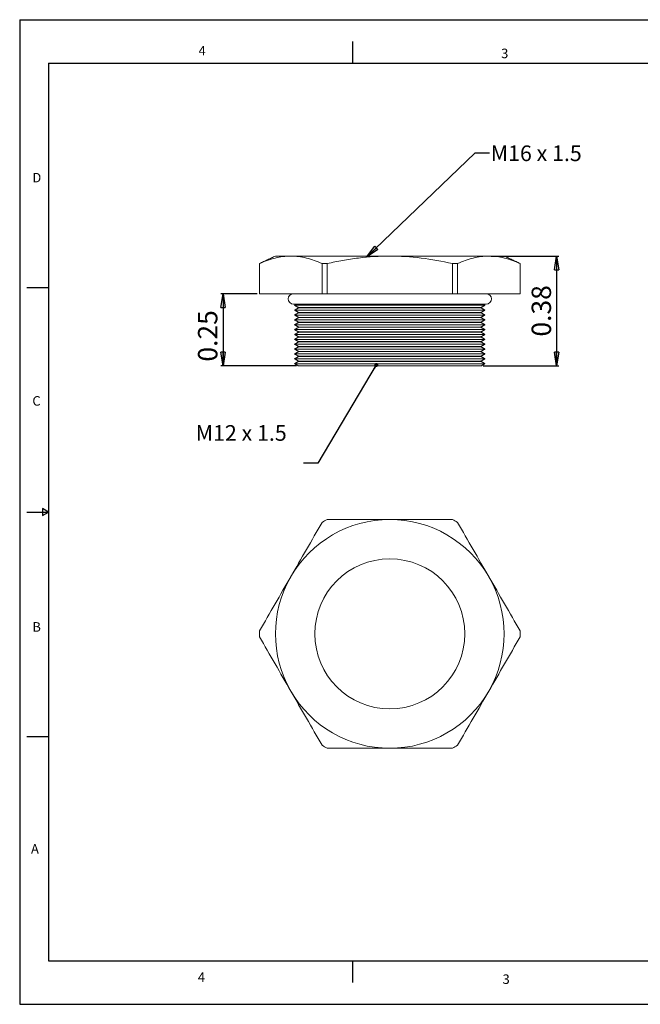
# Model space of a CAD drawing. Units: inches. Extents: x 0 to 22, y 0 to 17.
# Drawn here: x 0 to 10.7, y 0 to 17 of the extents above; entities that cross this region are included whole.
import ezdxf

# ---------------------------------------------------------------- set-up
doc = ezdxf.new("R2010")
doc.units = ezdxf.units.IN
doc.header["$MEASUREMENT"] = 0
doc.layers.add('VIEW_PV', color=7, linetype='Continuous')
doc.styles.add('SLDTEXTSTYLE0', font='TXT', dxfattribs={"width": 0.75})
doc.styles.add('SLDTEXTSTYLE2', font='TXT', dxfattribs={"width": 0.663})
doc.dimstyles.new('SLDDIMSTYLE0', dxfattribs={"dimtxt": 0.334646, "dimasz": 0.23622, "dimexe": 0, "dimexo": 0.0625, "dimgap": 0.083661, "dimtad": 1, "dimtoh": 1, "dimlfac": 0.2, "dimzin": 12, "dimdsep": 46, "dimtxsty": 'Standard', "dimblk1": 'CLOSED', "dimblk2": 'CLOSED', "dimsah": 1, "dimcen": 0.09, "dimadec": 0, "dimazin": 0, "dimtfac": 1, "dimtofl": 0, "dimtmove": 0, "dimatfit": 3, "dimldrblk": 'CLOSED', "dimfxl": 0, "dimtolj": 1, "dimtzin": 12, "dimarcsym": 0})
doc.dimstyles.new('SLDDIMSTYLE1', dxfattribs={"dimtxt": 0.23622, "dimasz": 0.23622, "dimexe": 0, "dimexo": 0.0625, "dimgap": 0.059055, "dimtad": 0, "dimtih": 1, "dimtoh": 1, "dimdec": 0, "dimzin": 0, "dimdsep": 46, "dimtxsty": 'Standard', "dimblk1": 'CLOSED', "dimblk2": 'CLOSED', "dimsah": 1, "dimcen": 0.09, "dimadec": 0, "dimazin": 0, "dimtfac": 1, "dimtdec": 0, "dimtofl": 0, "dimtmove": 0, "dimatfit": 3, "dimldrblk": 'CLOSED', "dimfxl": 0, "dimtolj": 1, "dimtzin": 0, "dimarcsym": 0})
doc.dimstyles.new('SLDDIMSTYLE2', dxfattribs={"dimtxt": 0.070866, "dimasz": 0.070866, "dimexe": 0, "dimexo": 0.0625, "dimgap": 0.017717, "dimtad": 0, "dimtih": 1, "dimtoh": 1, "dimdec": 0, "dimzin": 0, "dimdsep": 46, "dimtxsty": 'Standard', "dimblk1": 'DOT', "dimblk2": 'DOT', "dimsah": 1, "dimcen": 0.09, "dimadec": 0, "dimazin": 0, "dimtfac": 1, "dimtdec": 0, "dimtofl": 0, "dimtmove": 0, "dimatfit": 3, "dimldrblk": 'DOT', "dimfxl": 0, "dimtolj": 1, "dimtzin": 0, "dimarcsym": 0})

# ---------------------------------------------------------------- blocks, each defined once
blk = doc.blocks.new('_CLOSED')
at = {"color": 0, "linetype": 'ByBlock', "lineweight": -2}
for p, q in [((-1, 0.166667), (0, 0)), ((-1, 0.166667), (-1, -0.166667)), ((0, 0), (-1, -0.166667)), ((0, 0), (-1, 0))]:
    blk.add_line(p, q, dxfattribs=at)
blk = doc.blocks.new('*D5')
at = {"layer": 'VIEW_PV'}
for p, q in [((8.143, 12.919), (9.314, 12.919)), ((9.275, 12.919), (9.275, 11.021)), ((8.007, 11.021), (9.314, 11.021))]:
    blk.add_line(p, q, dxfattribs=at)
at = {"layer": 'VIEW_PV', "xscale": 0.2362204724409449, "yscale": 0.2362204724409449}
for p, rotation in [((9.275, 12.919), 90.0000000000004), ((9.275, 11.021), 270.0000000000004)]:
    blk.add_blockref('_CLOSED', p, dxfattribs=dict(at, rotation=rotation))
at = {"layer": 'VIEW_PV', "insert": (8.843, 11.529), "char_height": 0.3346, "attachment_point": 1, "rotation": 90, "style": 'SLDTEXTSTYLE0'}
blk.add_mtext('0.38', dxfattribs=at)
blk = doc.blocks.new('*D6')
at = {"layer": 'VIEW_PV'}
for p, q in [((4.103, 12.269), (3.472, 12.269)), ((3.512, 12.269), (3.512, 11.021)), ((4.779, 11.021), (3.472, 11.021))]:
    blk.add_line(p, q, dxfattribs=at)
at = {"layer": 'VIEW_PV', "xscale": 0.2362204724409449, "yscale": 0.2362204724409449}
for p, rotation in [((3.512, 12.269), 90.0000000000004), ((3.512, 11.021), 270.0000000000004)]:
    blk.add_blockref('_CLOSED', p, dxfattribs=dict(at, rotation=rotation))
at = {"layer": 'VIEW_PV', "insert": (3.08, 11.097), "char_height": 0.3346, "attachment_point": 1, "rotation": 90, "style": 'SLDTEXTSTYLE0'}
blk.add_mtext('0.25', dxfattribs=at)
blk = doc.blocks.new('_DOT')
at = {"color": 0, "linetype": 'ByBlock', "lineweight": -2}
blk.add_line((-0.5, 0), (-1, 0), dxfattribs=at)
at = {"color": 0, "linetype": 'ByBlock', "const_width": 0.5}
blk.add_lwpolyline([(-0.25, 0, 1), (0.25, 0, 1)], format="xyb", close=True, dxfattribs=at)

msp = doc.modelspace()

# ---------------------------------------------------------------- linework, layer by layer
at = {"color": 7, "linetype": 'Continuous', "lineweight": 15}
for p, q in [((4.142, 12.269), (4.142, 12.79)), ((4.142, 12.79), (4.142, 12.79)), ((4.418, 12.919), (4.683, 12.919)), ((4.683, 12.919), (6.393, 12.919)), ((5.312, 12.79), (5.223, 12.79)), ((5.223, 12.79), (5.223, 12.269)), ((5.312, 12.269), (5.312, 12.79)), ((6.393, 12.919), (8.104, 12.919)), ((7.474, 12.79), (7.474, 12.269)), ((7.563, 12.79), (7.474, 12.79)), ((7.563, 12.269), (7.563, 12.79)), ((8.104, 12.919), (8.368, 12.919)), ((8.644, 12.79), (8.644, 12.269)), ((8.645, 12.79), (8.644, 12.79)), ((5.223, 12.269), (4.142, 12.269)), ((4.142, 12.269), (4.142, 12.269)), ((5.312, 12.269), (5.223, 12.269)), ((7.474, 12.269), (5.312, 12.269)), ((7.563, 12.269), (7.474, 12.269)), ((8.644, 12.269), (7.563, 12.269)), ((8.645, 12.269), (8.644, 12.269)), ((4.728, 12.089), (8.058, 12.089)), ((4.749, 12.069), (8.037, 12.069)), ((4.749, 11.985), (8.037, 11.985)), ((4.749, 11.901), (8.037, 11.901)), ((4.818, 12.029), (7.968, 12.029)), ((7.968, 12.025), (4.818, 12.025)), ((4.818, 11.945), (7.968, 11.945)), ((7.968, 11.941), (4.818, 11.941)), ((4.749, 11.817), (8.037, 11.817)), ((4.749, 11.733), (8.037, 11.733)), ((4.818, 11.861), (7.968, 11.861)), ((7.968, 11.857), (4.818, 11.857)), ((4.818, 11.777), (7.968, 11.777)), ((7.968, 11.773), (4.818, 11.773)), ((4.749, 11.649), (8.037, 11.649)), ((4.749, 11.565), (8.037, 11.565)), ((4.818, 11.693), (7.968, 11.693)), ((7.968, 11.689), (4.818, 11.689)), ((4.818, 11.609), (7.968, 11.609)), ((7.968, 11.605), (4.818, 11.605)), ((4.749, 11.481), (8.037, 11.481)), ((4.749, 11.397), (8.037, 11.397)), ((4.818, 11.525), (7.968, 11.525)), ((7.968, 11.521), (4.818, 11.521)), ((4.818, 11.441), (7.968, 11.441)), ((7.968, 11.437), (4.818, 11.437)), ((4.749, 11.313), (8.037, 11.313)), ((4.749, 11.229), (8.037, 11.229)), ((4.818, 11.357), (7.968, 11.357)), ((7.968, 11.353), (4.818, 11.353)), ((4.818, 11.273), (7.968, 11.273)), ((7.968, 11.269), (4.818, 11.269)), ((4.749, 11.145), (8.037, 11.145)), ((4.749, 11.061), (8.037, 11.061)), ((4.818, 11.189), (7.968, 11.189)), ((7.968, 11.185), (4.818, 11.185)), ((4.818, 11.105), (7.968, 11.105)), ((7.968, 11.101), (4.818, 11.101)), ((4.818, 11.021), (7.968, 11.021))]:
    msp.add_line(p, q, dxfattribs=at)
msp.add_circle((6.393, 6.396), 1.295, dxfattribs=at)
for centre, radius, start, end in [((4.728, 12.179), 0.09, 90, 270), ((8.058, 12.179), 0.09, 270, 90), ((6.393, 6.396), 1.975, 90, 150), ((6.393, 6.396), 2.252, 118.6944, 121.3056), ((6.393, 6.396), 1.975, 30, 90), ((6.393, 6.396), 2.252, 58.6944, 61.3056), ((6.393, 6.396), 1.975, 150, 210), ((6.393, 6.396), 1.975, 330, 30), ((6.393, 6.396), 2.252, 178.6944, 181.3056), ((6.393, 6.396), 2.252, 358.6944, 1.3056), ((6.393, 6.396), 1.975, 210, 270), ((6.393, 6.396), 1.975, 270, 330), ((6.393, 6.396), 2.252, 238.6944, 241.3056), ((6.393, 6.396), 2.252, 298.6944, 301.3056)]:
    msp.add_arc(centre, radius, start, end, dxfattribs=at)
for points in [[(4.418, 12.919), (4.142, 12.79)], [(4.142, 12.79), (4.142, 12.269)], [(8.645, 12.79), (8.368, 12.919)], [(8.645, 12.269), (8.645, 12.79)], [(4.784, 12.089), (4.749, 12.069)], [(8.037, 12.069), (8.002, 12.089)], [(4.749, 12.069), (4.818, 12.029)], [(4.818, 12.025), (4.749, 11.985)], [(4.749, 11.985), (4.818, 11.945)], [(4.818, 11.941), (4.749, 11.901)], [(4.749, 11.901), (4.818, 11.861)], [(4.818, 12.029), (4.818, 12.025)], [(4.818, 11.945), (4.818, 11.941)], [(7.968, 12.029), (8.037, 12.069)], [(7.968, 12.025), (7.968, 12.029)], [(8.037, 11.985), (7.968, 12.025)], [(7.968, 11.945), (8.037, 11.985)], [(7.968, 11.941), (7.968, 11.945)], [(8.037, 11.901), (7.968, 11.941)], [(7.968, 11.861), (8.037, 11.901)], [(4.818, 11.857), (4.749, 11.817)], [(4.749, 11.817), (4.818, 11.777)], [(4.818, 11.773), (4.749, 11.733)], [(4.749, 11.733), (4.818, 11.693)], [(4.818, 11.861), (4.818, 11.857)], [(4.818, 11.777), (4.818, 11.773)], [(7.968, 11.857), (7.968, 11.861)], [(8.037, 11.817), (7.968, 11.857)], [(7.968, 11.777), (8.037, 11.817)], [(7.968, 11.773), (7.968, 11.777)], [(8.037, 11.733), (7.968, 11.773)], [(7.968, 11.693), (8.037, 11.733)], [(4.818, 11.689), (4.749, 11.649)], [(4.749, 11.649), (4.818, 11.609)], [(4.818, 11.605), (4.749, 11.565)], [(4.749, 11.565), (4.818, 11.525)], [(4.818, 11.693), (4.818, 11.689)], [(4.818, 11.609), (4.818, 11.605)], [(7.968, 11.689), (7.968, 11.693)], [(8.037, 11.649), (7.968, 11.689)], [(7.968, 11.609), (8.037, 11.649)], [(7.968, 11.605), (7.968, 11.609)], [(8.037, 11.565), (7.968, 11.605)], [(7.968, 11.525), (8.037, 11.565)], [(4.818, 11.521), (4.749, 11.481)], [(4.749, 11.481), (4.818, 11.441)], [(4.818, 11.437), (4.749, 11.397)], [(4.749, 11.397), (4.818, 11.357)], [(4.818, 11.525), (4.818, 11.521)], [(4.818, 11.441), (4.818, 11.437)], [(7.968, 11.521), (7.968, 11.525)], [(8.037, 11.481), (7.968, 11.521)], [(7.968, 11.441), (8.037, 11.481)], [(7.968, 11.437), (7.968, 11.441)], [(8.037, 11.397), (7.968, 11.437)], [(7.968, 11.357), (8.037, 11.397)], [(4.818, 11.353), (4.749, 11.313)], [(4.749, 11.313), (4.818, 11.273)], [(4.818, 11.269), (4.749, 11.229)], [(4.749, 11.229), (4.818, 11.189)], [(4.818, 11.357), (4.818, 11.353)], [(4.818, 11.273), (4.818, 11.269)], [(7.968, 11.353), (7.968, 11.357)], [(8.037, 11.313), (7.968, 11.353)], [(7.968, 11.273), (8.037, 11.313)], [(7.968, 11.269), (7.968, 11.273)], [(8.037, 11.229), (7.968, 11.269)], [(7.968, 11.189), (8.037, 11.229)], [(4.818, 11.185), (4.749, 11.145)], [(4.749, 11.145), (4.818, 11.105)], [(4.818, 11.101), (4.749, 11.061)], [(4.749, 11.061), (4.818, 11.021)], [(4.818, 11.189), (4.818, 11.185)], [(4.818, 11.105), (4.818, 11.101)], [(7.968, 11.185), (7.968, 11.189)], [(8.037, 11.145), (7.968, 11.185)], [(7.968, 11.105), (8.037, 11.145)], [(7.968, 11.101), (7.968, 11.105)], [(8.037, 11.061), (7.968, 11.101)], [(7.968, 11.021), (8.037, 11.061)]]:
    msp.add_open_spline(points, degree=1, dxfattribs=at)
for points, knots in [([(4.683, 12.919), (4.593, 12.919), (4.502, 12.907), (4.321, 12.862), (4.231, 12.83), (4.142, 12.79)], [0, 0, 0, 0, 0.5, 0.5, 1, 1, 1, 1]), ([(5.223, 12.79), (5.134, 12.83), (5.044, 12.863), (4.864, 12.907), (4.773, 12.919), (4.683, 12.919)], [0, 0, 0, 0, 0.5, 0.5, 1, 1, 1, 1]), ([(6.393, 12.919), (6.212, 12.919), (6.032, 12.907), (5.76, 12.874), (5.669, 12.86), (5.49, 12.828), (5.401, 12.81), (5.312, 12.79)], [0, 0, 0, 0, 0.5, 0.5, 0.75, 0.75, 1, 1, 1, 1]), ([(7.474, 12.79), (7.296, 12.83), (7.115, 12.863), (6.754, 12.907), (6.574, 12.919), (6.393, 12.919)], [0, 0, 0, 0, 0.5, 0.5, 1, 1, 1, 1]), ([(8.104, 12.919), (8.014, 12.919), (7.923, 12.907), (7.742, 12.862), (7.652, 12.83), (7.563, 12.79)], [0, 0, 0, 0, 0.5, 0.5, 1, 1, 1, 1]), ([(8.644, 12.79), (8.554, 12.83), (8.465, 12.863), (8.285, 12.907), (8.194, 12.919), (8.104, 12.919)], [0, 0, 0, 0, 0.5, 0.5, 1, 1, 1, 1]), ([(6.393, 8.371), (6.212, 8.371), (6.032, 8.371), (5.76, 8.371), (5.669, 8.371), (5.49, 8.371), (5.401, 8.371), (5.312, 8.371)], [0, 0, 0, 0, 0.5, 0.5, 0.75, 0.75, 1, 1, 1, 1]), ([(7.474, 8.371), (7.296, 8.371), (7.115, 8.371), (6.754, 8.371), (6.574, 8.371), (6.393, 8.371)], [0, 0, 0, 0, 0.5, 0.5, 1, 1, 1, 1]), ([(4.683, 7.383), (4.773, 7.539), (4.863, 7.696), (5.044, 8.01), (5.134, 8.165), (5.223, 8.32)], [0, 0, 0, 0, 0.5, 0.5, 1, 1, 1, 1]), ([(7.563, 8.32), (7.653, 8.164), (7.742, 8.009), (7.922, 7.697), (8.013, 7.54), (8.104, 7.383)], [0, 0, 0, 0, 0.5, 0.5, 1, 1, 1, 1]), ([(4.142, 6.447), (4.232, 6.602), (4.322, 6.758), (4.502, 7.07), (4.592, 7.226), (4.683, 7.383)], [0, 0, 0, 0, 0.5, 0.5, 1, 1, 1, 1]), ([(8.104, 7.383), (8.194, 7.228), (8.284, 7.071), (8.465, 6.757), (8.555, 6.602), (8.644, 6.447)], [0, 0, 0, 0, 0.5, 0.5, 1, 1, 1, 1]), ([(4.683, 5.408), (4.593, 5.564), (4.502, 5.721), (4.321, 6.035), (4.231, 6.19), (4.142, 6.345)], [0, 0, 0, 0, 0.5, 0.5, 1, 1, 1, 1]), ([(8.644, 6.345), (8.554, 6.189), (8.465, 6.034), (8.285, 5.722), (8.194, 5.565), (8.104, 5.408)], [0, 0, 0, 0, 0.5, 0.5, 1, 1, 1, 1]), ([(5.223, 4.472), (5.134, 4.627), (5.044, 4.783), (4.864, 5.095), (4.773, 5.251), (4.683, 5.408)], [0, 0, 0, 0, 0.5, 0.5, 1, 1, 1, 1]), ([(8.104, 5.408), (8.014, 5.253), (7.923, 5.096), (7.742, 4.782), (7.652, 4.627), (7.563, 4.472)], [0, 0, 0, 0, 0.5, 0.5, 1, 1, 1, 1]), ([(6.393, 4.421), (6.212, 4.421), (6.032, 4.421), (5.76, 4.421), (5.669, 4.421), (5.49, 4.421), (5.401, 4.421), (5.312, 4.421)], [0, 0, 0, 0, 0.5, 0.5, 0.75, 0.75, 1, 1, 1, 1]), ([(7.474, 4.421), (7.296, 4.421), (7.115, 4.421), (6.754, 4.421), (6.574, 4.421), (6.393, 4.421)], [0, 0, 0, 0, 0.5, 0.5, 1, 1, 1, 1])]:
    msp.add_open_spline(points, degree=3, knots=knots, dxfattribs=at)
at = {"layer": 'VIEW_PV', "linetype": 'Continuous'}
for p, q in [((0, 17), (22, 17)), ((0, 17), (0, 0)), ((0, 0), (22, 0))]:
    msp.add_line(p, q, dxfattribs=at)
at = {"layer": 'VIEW_PV'}
for p, q in [((5.75, 16.625), (5.75, 16.25)), ((0.5, 16.25), (21.5, 16.25)), ((0.5, 16.25), (0.5, 0.75)), ((0.125, 12.375), (0.5, 12.375)), ((0.5, 8.5), (0.396, 8.56)), ((0.396, 8.56), (0.396, 8.44)), ((0.125, 8.5), (0.5, 8.5)), ((0.396, 8.44), (0.5, 8.5)), ((0.125, 4.625), (0.5, 4.625)), ((0.5, 0.75), (21.5, 0.75)), ((5.75, 0.75), (5.75, 0.375))]:
    msp.add_line(p, q, dxfattribs=at)

# ---------------------------------------------------------------- texts
at = {"layer": 'VIEW_PV', "attachment_point": 1}
for s, insert, char_height, style in [('4', (3.09, 16.547), 0.164, 'SLDTEXTSTYLE0'), ('3', (8.316, 16.5), 0.164, 'SLDTEXTSTYLE0'), ('M16 x 1.5', (8.136, 14.829), 0.2708, 'SLDTEXTSTYLE2'), ('D', (0.219, 14.355), 0.164, 'SLDTEXTSTYLE0'), ('C', (0.219, 10.5), 0.164, 'SLDTEXTSTYLE0'), ('M12 x 1.5', (3.04, 10), 0.2708, 'SLDTEXTSTYLE2'), ('B', (0.219, 6.598), 0.164, 'SLDTEXTSTYLE0'), ('A', (0.195, 2.766), 0.164, 'SLDTEXTSTYLE0'), ('4', (3.078, 0.551), 0.164, 'SLDTEXTSTYLE0'), ('3', (8.34, 0.516), 0.164, 'SLDTEXTSTYLE0')]:
    msp.add_mtext(s, dxfattribs=dict(at, insert=insert, char_height=char_height, style=style))

# ---------------------------------------------------------------- dimensions: what is measured, and where the dimension line sits
at = {"layer": 'VIEW_PV'}
for base, p1, p2, picture, middle in [((9.275, 11.021), (8.104, 12.919), (7.968, 11.021), '*D5', (9.275, 11.962)), ((3.512, 11.021), (4.142, 12.269), (4.818, 11.021), '*D6', (3.512, 11.529))]:
    dim = msp.add_linear_dim(base=base, p1=p1, p2=p2, angle=90, dimstyle='SLDDIMSTYLE0', dxfattribs=at)
    dim.commit()
    dim.dimension.update_dxf_attribs({"geometry": picture, "text_midpoint": middle, "dimtype": 160})

# ---------------------------------------------------------------- leaders
for points, dimstyle in [([(5.99, 12.9), (7.867, 14.7), (8.117, 14.7)], 'SLDDIMSTYLE1'), ([(6.16, 11.039), (5.15, 9.342), (4.9, 9.342)], 'SLDDIMSTYLE2')]:
    msp.add_leader(points, dimstyle=dimstyle, dxfattribs=at)

doc.saveas('drawing.dxf')
